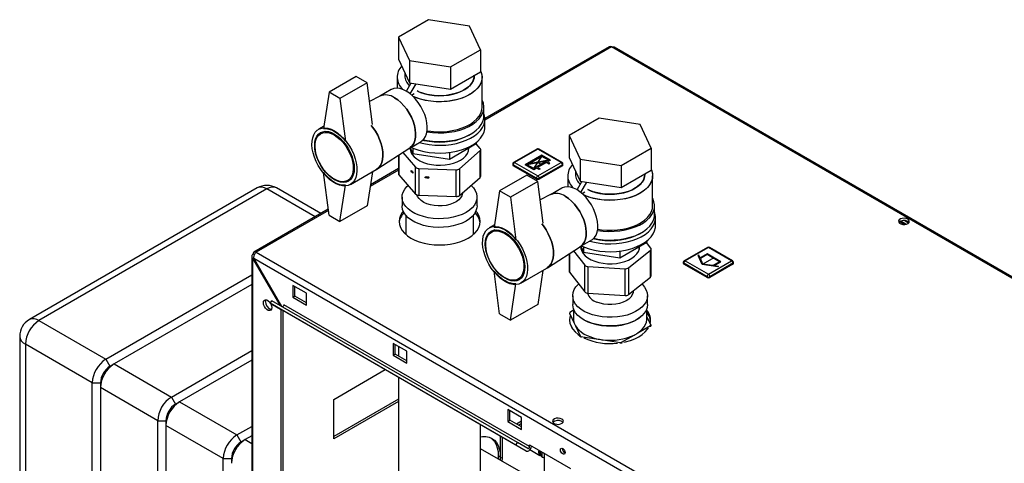
# Paper-space layout 'Blatt2' of a CAD drawing. Units: millimetres. Extents: x 0 to 4200, y 0 to 2970.
# Drawn here: x 3251 to 3761, y 1319 to 1549 of the extents above; entities that cross this region are included whole.
import ezdxf

# ---------------------------------------------------------------- set-up
doc = ezdxf.new("R2010")
doc.units = ezdxf.units.MM
doc.header["$PDSIZE"] = -1
doc.linetypes.add('SLD-Durchgehend', pattern=[0])
doc.linetypes.add('SLD-Punktstrich', pattern=[19.05, 15.24, -1.27, 1.27, -1.27])
doc.layers.add('SLD-0', color=7, linetype='SLD-Durchgehend', lineweight=30)

psp = doc.layouts.new('Blatt2')

# ---------------------------------------------------------------- linework, layer by layer
at = {"color": 7, "linetype": 'SLD-Durchgehend', "ltscale": 10}
for p, q in [((3521.62, 1478.65), (3513, 1473.67)), ((3523.99, 1475.53), (3514.02, 1473.65)), ((3521.62, 1478.08), (3515.01, 1474.26)), ((3524.98, 1476.14), (3515.01, 1474.26)), ((3523.99, 1475.53), (3517.38, 1471.71)), ((3523.99, 1474.96), (3519.39, 1472.3)), ((3526.01, 1476.12), (3521.62, 1478.65)), ((3524.98, 1476.14), (3521.62, 1478.08)), ((3523.99, 1474.96), (3525.26, 1474.22)), ((3526.01, 1476.12), (3524.49, 1475.24)), ((3525.76, 1474.51), (3524.49, 1475.24)), ((3525.26, 1474.22), (3525.76, 1474.51)), ((3517.38, 1471.14), (3513, 1473.67)), ((3517.38, 1471.71), (3514.02, 1473.65)), ((3518.9, 1472.02), (3517.38, 1471.14)), ((3520.17, 1471.28), (3518.9, 1472.02)), ((3519.39, 1472.3), (3520.67, 1471.57)), ((3520.67, 1471.57), (3520.17, 1471.28)), ((3602.89, 1426.99), (3602.49, 1426.75)), ((3604.65, 1422.08), (3602.49, 1426.75)), ((3603.57, 1425.54), (3602.89, 1426.99)), ((3607.18, 1427.63), (3603.57, 1425.54)), ((3607.18, 1427.22), (3603.72, 1425.22)), ((3605.06, 1422.32), (3603.72, 1425.22)), ((3614.25, 1423.54), (3607.18, 1427.63)), ((3613.55, 1423.54), (3607.18, 1427.22)), ((3610.08, 1421.54), (3613.55, 1423.54)), ((3610.64, 1421.46), (3614.25, 1423.54)), ((3612.74, 1420.83), (3604.65, 1422.08)), ((3610.08, 1421.54), (3605.06, 1422.32)), ((3613.15, 1421.07), (3610.64, 1421.46)), ((3613.15, 1421.07), (3612.74, 1420.83))]:
    psp.add_line(p, q, dxfattribs=at)
at = {"color": 7, "linetype": 'SLD-Punktstrich', "ltscale": 10}
for p, q in [((3526.01, 1476.12), (3513, 1473.67)), ((3517.38, 1471.71), (3521.62, 1478.08)), ((3519.5, 1474.9), (3521.69, 1473.63)), ((3610.72, 1425.58), (3605.06, 1422.32))]:
    psp.add_line(p, q, dxfattribs=at)
at = {"color": 7, "linetype": 'SLD-Durchgehend', "ltscale": 10}
psp.add_point((3519.5, 1474.9), dxfattribs=at)
at = {"layer": 'SLD-0', "ltscale": 10}
for p, q in [((3462.91, 1548.82), (3447.4, 1539.87)), ((3484.1, 1545.55), (3462.91, 1548.82)), ((3489.78, 1533.31), (3484.1, 1545.55)), ((3447.4, 1539.87), (3453.08, 1527.63)), ((3447.4, 1539.87), (3447.4, 1528.44)), ((3474.27, 1524.36), (3489.78, 1533.31)), ((3489.78, 1533.31), (3489.78, 1521.88)), ((3556.53, 1534.81), (3492.09, 1497.61)), ((3557.68, 1534.7), (3492.09, 1496.83)), ((3943.34, 1312.06), (3557.68, 1534.7)), ((3944.24, 1312.32), (3559.08, 1534.67)), ((3447.4, 1528.44), (3453.08, 1516.2)), ((3453.08, 1527.63), (3474.27, 1524.36)), ((3453.08, 1527.63), (3453.08, 1516.2)), ((3450.59, 1521.56), (3450.59, 1519.85)), ((3474.27, 1524.36), (3474.27, 1512.92)), ((3474.27, 1512.92), (3489.78, 1521.88)), ((3425.46, 1519.45), (3411.31, 1511.28)), ((3431.11, 1516.18), (3416.97, 1508.02)), ((3431.11, 1516.18), (3425.46, 1519.45)), ((3433.89, 1494.51), (3431.11, 1516.18)), ((3446.59, 1519.03), (3446.59, 1513.38)), ((3451.42, 1511.8), (3453.88, 1516.08)), ((3453.08, 1516.2), (3474.27, 1512.92)), ((3453.43, 1510.39), (3456.48, 1515.68)), ((3486.59, 1519.85), (3486.59, 1520.04)), ((3490.59, 1503.52), (3490.59, 1519.03)), ((3411.31, 1511.28), (3408.48, 1492.5)), ((3416.97, 1508.02), (3411.31, 1511.28)), ((3443.52, 1512.66), (3437.61, 1509.25)), ((3454.08, 1509.84), (3455.51, 1510.67)), ((3455.51, 1510.67), (3455.51, 1510.65)), ((3416.97, 1508.02), (3419.8, 1485.97)), ((3437.73, 1509.31), (3432.35, 1506.55)), ((3491.59, 1499.03), (3491.59, 1503.52)), ((3492.09, 1493.31), (3492.09, 1497.4)), ((3551.3, 1497.8), (3535.79, 1488.84)), ((3572.49, 1494.52), (3551.3, 1497.8)), ((3408.66, 1493.69), (3405.89, 1492.09)), ((3409.03, 1491.02), (3407, 1489.85)), ((3578.17, 1482.29), (3572.49, 1494.52)), ((3453.11, 1482.4), (3459.01, 1485.81)), ((3473.67, 1476.65), (3487.55, 1484.66)), ((3489.68, 1482.18), (3487.53, 1484.65)), ((3487.55, 1485.3), (3487.55, 1484.66)), ((3535.79, 1488.84), (3541.46, 1476.61)), ((3535.79, 1488.84), (3535.79, 1477.41)), ((3436.06, 1471.41), (3453.22, 1482.47)), ((3449.51, 1480.08), (3456.21, 1472.43)), ((3453.34, 1482.53), (3454.71, 1479.58)), ((3453.59, 1482), (3453.59, 1480.7)), ((3454.71, 1482.37), (3454.71, 1479.58)), ((3454.71, 1479.58), (3473.67, 1476.65)), ((3473.67, 1480.07), (3473.67, 1476.65)), ((3478.98, 1471.69), (3489.57, 1481.03)), ((3483.59, 1480.7), (3483.59, 1482.38)), ((3489.57, 1467.15), (3489.57, 1481.03)), ((3489.9, 1467.78), (3489.9, 1481.66)), ((3519, 1481.88), (3506.98, 1474.94)), ((3519.5, 1481.83), (3507.48, 1474.9)), ((3531.52, 1474.9), (3519.5, 1481.83)), ((3532.02, 1474.94), (3520, 1481.88)), ((3562.66, 1473.33), (3578.17, 1482.29)), ((3578.17, 1482.29), (3578.17, 1470.85)), ((3447.28, 1478.64), (3447.28, 1469.04)), ((3447.49, 1478.78), (3447.49, 1468.52)), ((3507.48, 1474.9), (3519.5, 1467.96)), ((3519.5, 1467.96), (3531.52, 1474.9)), ((3535.79, 1477.41), (3541.46, 1465.18)), ((3541.46, 1476.61), (3562.66, 1473.33)), ((3541.46, 1476.61), (3541.46, 1465.18)), ((3411.31, 1447.59), (3408.48, 1469.64)), ((3422.39, 1463.51), (3435.83, 1471.27)), ((3433.76, 1470.08), (3431.11, 1452.49)), ((3447.28, 1470.96), (3432.62, 1462.5)), ((3447.28, 1471.74), (3432.75, 1463.35)), ((3456.21, 1458.55), (3456.21, 1472.43)), ((3457.88, 1471.8), (3477.19, 1471.17)), ((3457.88, 1471.8), (3457.88, 1457.92)), ((3477.19, 1457.29), (3477.19, 1471.17)), ((3478.98, 1471.69), (3478.98, 1457.81)), ((3506.48, 1474.08), (3506.48, 1473.67)), ((3518.79, 1466.73), (3506.77, 1473.67)), ((3506.77, 1473.67), (3506.77, 1473.26)), ((3518.79, 1466.32), (3506.77, 1473.26)), ((3532.23, 1473.67), (3520.21, 1466.73)), ((3532.23, 1473.26), (3520.21, 1466.32)), ((3532.23, 1473.67), (3532.23, 1473.26)), ((3532.52, 1473.67), (3532.52, 1474.08)), ((3538.98, 1470.53), (3538.98, 1468.82)), ((3562.66, 1473.33), (3562.66, 1461.9)), ((3562.66, 1461.9), (3578.17, 1470.85)), ((3421, 1465.6), (3423.03, 1466.77)), ((3447.49, 1468.52), (3456.21, 1458.55)), ((3478.98, 1457.81), (3489.57, 1467.15)), ((3513.84, 1468.42), (3499.7, 1460.26)), ((3519.5, 1465.15), (3505.36, 1456.99)), ((3519.5, 1465.15), (3513.84, 1468.42)), ((3518.79, 1466.73), (3518.79, 1466.32)), ((3522.28, 1443.48), (3519.5, 1465.15)), ((3520.21, 1466.73), (3520.21, 1466.32)), ((3534.98, 1468.01), (3534.98, 1462.36)), ((3539.8, 1460.78), (3542.27, 1465.05)), ((3541.46, 1465.18), (3562.66, 1461.9)), ((3541.82, 1459.37), (3544.87, 1464.65)), ((3574.98, 1468.82), (3574.98, 1469.01)), ((3578.98, 1452.49), (3578.98, 1468.01)), ((3374.14, 1461.73), (3256.05, 1393.56)), ((3379.14, 1461.24), (3261.05, 1393.07)), ((3404.12, 1446.82), (3379.14, 1461.24)), ((3407.04, 1448.51), (3384.14, 1461.73)), ((3416.97, 1444.33), (3419.8, 1463.11)), ((3499.7, 1460.26), (3496.87, 1441.48)), ((3505.36, 1456.99), (3499.7, 1460.26)), ((3531.9, 1461.63), (3526, 1458.23)), ((3542.47, 1458.82), (3543.9, 1459.64)), ((3543.9, 1459.64), (3543.9, 1459.63)), ((3449.19, 1456.98), (3449.19, 1452.49)), ((3457.88, 1457.92), (3477.19, 1457.29)), ((3487.99, 1452.49), (3487.99, 1456.98)), ((3505.36, 1456.99), (3508.19, 1434.94)), ((3526.12, 1458.28), (3520.74, 1455.52)), ((3410.91, 1450.74), (3372.4, 1428.51)), ((3411, 1450.02), (3373.55, 1428.4)), ((3431.11, 1452.49), (3416.97, 1444.33)), ((3579.98, 1448), (3579.98, 1452.49)), ((3411.31, 1447.59), (3416.97, 1444.33)), ((3451.04, 1447.71), (3451.04, 1437.66)), ((3486.14, 1437.66), (3486.14, 1447.71)), ((3580.48, 1442.29), (3580.48, 1446.37)), ((3709.49, 1442.82), (3707.03, 1444.23)), ((3707.06, 1443.37), (3707.06, 1444.25)), ((3707.8, 1444.6), (3710.56, 1443.01)), ((3709.59, 1444.8), (3711.62, 1443.63)), ((3497.05, 1442.67), (3494.28, 1441.07)), ((3497.42, 1439.99), (3495.39, 1438.82)), ((3541.5, 1431.38), (3547.4, 1434.79)), ((3562.06, 1425.63), (3575.94, 1433.64)), ((3578.04, 1430.6), (3575.76, 1433.54)), ((3575.94, 1434.27), (3575.94, 1433.64)), ((3373.55, 1428.4), (3759.21, 1205.77)), ((3524.44, 1420.38), (3541.61, 1431.45)), ((3538.06, 1429.16), (3543.83, 1421.74)), ((3541.73, 1431.51), (3543.1, 1428.56)), ((3541.98, 1430.97), (3541.98, 1429.68)), ((3543.1, 1431.34), (3543.1, 1428.56)), ((3543.1, 1428.56), (3562.06, 1425.63)), ((3562.06, 1429.04), (3562.06, 1425.63)), ((3566.51, 1420.4), (3577.84, 1429.45)), ((3571.98, 1429.68), (3571.98, 1431.35)), ((3577.84, 1415.57), (3577.84, 1429.45)), ((3578.22, 1416.25), (3578.22, 1430.13)), ((3607.39, 1430.94), (3595.37, 1424)), ((3607.89, 1430.89), (3595.87, 1423.95)), ((3619.91, 1423.95), (3607.89, 1430.89)), ((3620.41, 1424), (3608.39, 1430.94)), ((3371.25, 1426.23), (3371.25, 1236.51)), ((3372.67, 1427.03), (3371.93, 1427.46)), ((3371.93, 1425.01), (3372.43, 1425.29)), ((3371.93, 1235.57), (3371.93, 1425.01)), ((3371.93, 1425.01), (3385.8, 1400.97)), ((3372.43, 1425.29), (3757.08, 1203.24)), ((3386.8, 1400.4), (3372.43, 1425.29)), ((3535.74, 1427.66), (3535.74, 1418.52)), ((3535.91, 1427.78), (3535.91, 1418.05)), ((3595.87, 1423.95), (3607.89, 1417.01)), ((3607.89, 1417.01), (3619.91, 1423.95)), ((3499.7, 1396.57), (3496.87, 1418.61)), ((3510.78, 1412.49), (3524.21, 1420.24)), ((3522.15, 1419.05), (3519.5, 1401.46)), ((3543.83, 1407.86), (3543.83, 1421.74)), ((3545.45, 1421.07), (3564.69, 1419.93)), ((3545.45, 1421.07), (3545.45, 1407.18)), ((3564.69, 1406.05), (3564.69, 1419.93)), ((3566.51, 1420.4), (3566.51, 1406.52)), ((3594.87, 1423.13), (3594.87, 1422.73)), ((3607.18, 1415.79), (3595.16, 1422.73)), ((3595.16, 1422.73), (3595.16, 1422.32)), ((3607.18, 1415.38), (3595.16, 1422.32)), ((3620.62, 1422.73), (3608.6, 1415.79)), ((3620.62, 1422.32), (3608.6, 1415.38)), ((3620.62, 1422.73), (3620.62, 1422.32)), ((3620.91, 1422.73), (3620.91, 1423.13)), ((3295.7, 1373.07), (3371.25, 1416.68)), ((3509.39, 1414.57), (3511.42, 1415.74)), ((3535.91, 1418.05), (3543.83, 1407.86)), ((3566.51, 1406.52), (3577.84, 1415.57)), ((3607.18, 1415.79), (3607.18, 1415.38)), ((3608.6, 1415.79), (3608.6, 1415.38)), ((3371.25, 1411.78), (3299.94, 1370.62)), ((3399.65, 1407.17), (3392.57, 1411.26)), ((3392.57, 1411.26), (3392.57, 1405.13)), ((3393.64, 1405.74), (3393.64, 1410.64)), ((3505.36, 1393.3), (3508.19, 1412.08)), ((3568.88, 1408.25), (3568.88, 1408.41)), ((3380.91, 1402.06), (3381.66, 1403.36)), ((3508.94, 1329.89), (3381.66, 1403.36)), ((3392.57, 1405.13), (3393.64, 1405.74)), ((3392.57, 1405.13), (3399.65, 1401.05)), ((3399.65, 1402.27), (3393.64, 1405.74)), ((3399.65, 1401.05), (3399.65, 1407.17)), ((3537.58, 1405.95), (3537.58, 1401.46)), ((3545.45, 1407.18), (3564.69, 1406.05)), ((3576.38, 1401.46), (3576.38, 1405.95)), ((3508.19, 1328.59), (3380.91, 1402.06)), ((3380.91, 1402.06), (3386.26, 1398.97)), ((3513.54, 1325.5), (3386.26, 1398.97)), ((3386.56, 1227.12), (3386.56, 1398.8)), ((3387.63, 1227.74), (3387.63, 1398.19)), ((3515.26, 1327.82), (3387.98, 1401.29)), ((3519.5, 1401.46), (3505.36, 1393.3)), ((3537.98, 1398.37), (3536.1, 1397.29)), ((3537.98, 1398.46), (3537.84, 1398.29)), ((3537.98, 1399.2), (3537.98, 1393.87)), ((3575.98, 1393.87), (3575.98, 1399.2)), ((3261.05, 1393.07), (3295.7, 1373.07)), ((3499.7, 1396.57), (3505.36, 1393.3)), ((3535.94, 1396.93), (3535.94, 1396.36)), ((3535.94, 1396.93), (3538.32, 1391.8)), ((3578.02, 1390.8), (3575.98, 1395.2)), ((3536.24, 1391.37), (3537.35, 1388.98)), ((3539.03, 1390.27), (3541.41, 1385.14)), ((3571.35, 1386.69), (3577.85, 1390.45)), ((3577.85, 1389.88), (3577.85, 1390.45)), ((3578.02, 1390.8), (3578.02, 1390.23)), ((3251.05, 1384.9), (3251.05, 912.13)), ((3541.41, 1384.57), (3541.41, 1385.14)), ((3541.86, 1384.88), (3541.86, 1384.31)), ((3541.86, 1384.88), (3550.74, 1383.51)), ((3553.4, 1383.09), (3562.29, 1381.72)), ((3562.9, 1381.82), (3569.4, 1385.57)), ((3288.63, 1360.82), (3253.98, 1380.82)), ((3253.98, 1380.82), (3253.98, 908.04)), ((3329.64, 1353.47), (3371.25, 1377.5)), ((3451.62, 1377.17), (3444.55, 1381.25)), ((3444.55, 1381.25), (3444.55, 1375.13)), ((3445.61, 1375.74), (3445.61, 1380.64)), ((3447.39, 1379.61), (3447.39, 1374.71)), ((3562.29, 1381.15), (3562.29, 1381.72)), ((3562.9, 1381.82), (3562.9, 1381.24)), ((3295.7, 1373.07), (3297.82, 1369.39)), ((3371.25, 1372.6), (3333.88, 1351.02)), ((3444.55, 1375.13), (3445.61, 1375.74)), ((3444.55, 1375.13), (3451.62, 1371.05)), ((3451.62, 1372.27), (3445.61, 1375.74)), ((3451.62, 1371.05), (3451.62, 1377.17)), ((3297.82, 1369.39), (3299.94, 1370.62)), ((3299.94, 1370.62), (3329.64, 1353.47)), ((3413.79, 1352.25), (3440.49, 1367.67)), ((3447.39, 1363.69), (3447.39, 1292.99)), ((3288.63, 1360.82), (3292.87, 1360.82)), ((3288.63, 888.04), (3288.63, 1360.82)), ((3292.87, 1360.82), (3292.87, 1358.37)), ((3322.57, 1341.23), (3292.87, 1358.37)), ((3292.87, 1358.37), (3292.87, 885.59)), ((3329.64, 1353.47), (3331.76, 1349.8)), ((3447.39, 1352.46), (3413.79, 1333.07)), ((3413.79, 1331.84), (3413.79, 1352.25)), ((3331.76, 1349.8), (3333.88, 1351.02)), ((3333.88, 1351.02), (3363.58, 1333.88)), ((3447.39, 1351.24), (3413.79, 1331.84)), ((3511.02, 1342.88), (3503.94, 1346.96)), ((3503.94, 1346.96), (3503.94, 1340.84)), ((3505, 1341.45), (3505, 1346.35)), ((3511.02, 1336.76), (3511.02, 1342.88)), ((3322.57, 1341.23), (3326.81, 1341.23)), ((3322.57, 868.45), (3322.57, 1341.23)), ((3326.81, 1341.23), (3326.81, 1338.78)), ((3356.51, 1321.63), (3326.81, 1338.78)), ((3326.81, 1338.78), (3326.81, 866)), ((3363.58, 1333.88), (3371.25, 1338.31)), ((3489.79, 1292.99), (3489.79, 1339.21)), ((3503.94, 1340.84), (3505, 1341.45)), ((3503.94, 1340.84), (3511.02, 1336.76)), ((3511.02, 1337.98), (3505, 1341.45)), ((3511.02, 1341.02), (3508.39, 1339.5)), ((3511.02, 1339.79), (3509.45, 1338.89)), ((3363.58, 1333.88), (3365.7, 1330.21)), ((3371.25, 1333.41), (3367.83, 1331.43)), ((3500.05, 1333.28), (3500.05, 1322.44)), ((3501.12, 1321.83), (3501.12, 1332.67)), ((3365.7, 1330.21), (3367.83, 1331.43)), ((3367.83, 1331.43), (3371.25, 1329.45)), ((3522.58, 1307.82), (3489.79, 1326.75)), ((3508.19, 1328.59), (3508.94, 1329.89)), ((3513.54, 1325.5), (3508.19, 1328.59)), ((3514.29, 1326.8), (3508.94, 1329.89)), ((3515.26, 1327.82), (3515.26, 1328.8)), ((3515.26, 1328.8), (3536.47, 1316.55)), ((3356.51, 1321.63), (3360.75, 1321.63)), ((3356.51, 848.86), (3356.51, 1321.63)), ((3360.75, 1321.63), (3360.75, 1319.18)), ((3500.05, 1322.44), (3498.99, 1323.05)), ((3498.99, 1323.05), (3498.99, 1321.44)), ((3500.05, 1322.44), (3499.99, 1320.86)), ((3500.05, 1322.44), (3501.12, 1321.83)), ((3501.06, 1320.25), (3501.12, 1321.83)), ((3515.44, 1326.26), (3520.58, 1323.29)), ((3521.12, 1325.41), (3521.08, 1325.32)), ((3521.88, 1324.97), (3521.78, 1324.77)), ((3521.78, 1324.77), (3522.86, 1324.35)), ((3522.04, 1322.29), (3522.86, 1321.98)), ((3522.86, 1324.41), (3522.86, 704.24))]:
    psp.add_line(p, q, dxfattribs=at)
at = {"layer": 'SLD-0', "ltscale": 10, "flags": 128}
for points in [[(3489.78, 1522.44), (3490.36, 1520.86), (3490.59, 1519.24), (3490.45, 1517.61), (3489.96, 1516.01), (3489.11, 1514.46), (3487.93, 1512.98), (3486.43, 1511.6), (3484.64, 1510.35), (3482.58, 1509.23), (3480.29, 1508.28), (3477.82, 1507.5), (3475.19, 1506.92), (3472.45, 1506.53), (3469.65, 1506.35), (3466.83, 1506.37), (3464.04, 1506.61), (3461.32, 1507.05), (3458.73, 1507.68), (3456.29, 1508.5), (3454.87, 1509.11)], [(3489.78, 1522.44), (3490.11, 1521.66), (3490.52, 1520.05), (3490.56, 1518.42), (3490.25, 1516.81), (3489.58, 1515.23), (3488.56, 1513.71), (3487.22, 1512.28), (3485.57, 1510.96), (3483.64, 1509.77), (3481.46, 1508.74), (3479.08, 1507.87), (3476.52, 1507.19), (3473.83, 1506.7), (3471.05, 1506.41), (3468.24, 1506.34), (3465.43, 1506.47), (3462.67, 1506.8), (3460.01, 1507.34), (3457.49, 1508.07), (3455.15, 1508.98), (3454.87, 1509.11)], [(3456.97, 1511.92), (3458.79, 1511.14), (3460.98, 1510.43), (3463.33, 1509.91), (3465.77, 1509.59), (3468.27, 1509.46), (3470.78, 1509.54), (3473.25, 1509.81), (3475.62, 1510.29), (3477.86, 1510.94), (3479.92, 1511.77), (3481.75, 1512.76), (3483.33, 1513.89), (3484.63, 1515.13), (3485.61, 1516.47), (3486.26, 1517.87), (3486.56, 1519.31), (3486.59, 1519.85)], [(3486.59, 1519.85), (3486.45, 1518.58), (3485.98, 1517.16), (3485.16, 1515.79), (3484.02, 1514.5), (3482.58, 1513.31), (3480.86, 1512.25), (3478.91, 1511.34), (3476.76, 1510.59), (3474.45, 1510.03), (3472.02, 1509.65), (3469.53, 1509.47), (3467.02, 1509.5), (3464.54, 1509.73), (3462.14, 1510.15), (3459.86, 1510.76), (3457.76, 1511.55), (3456.97, 1511.92)], [(3451.26, 1511.89), (3449.59, 1512.71), (3447.96, 1513.21), (3446.4, 1513.38), (3444.96, 1513.23), (3443.66, 1512.74), (3443.52, 1512.66)], [(3459.01, 1485.81), (3459.45, 1486.09), (3460.46, 1487.04), (3461.27, 1488.28), (3461.83, 1489.78), (3462.15, 1491.5), (3462.22, 1493.4), (3462.02, 1495.43), (3461.58, 1497.56), (3460.89, 1499.72), (3459.98, 1501.88), (3458.86, 1503.97), (3457.57, 1505.95), (3456.13, 1507.77), (3454.57, 1509.39), (3452.94, 1510.78), (3451.26, 1511.89)], [(3453.22, 1482.47), (3453.44, 1482.62), (3454.45, 1483.57), (3455.26, 1484.81), (3455.82, 1486.31), (3456.14, 1488.03), (3456.21, 1489.93), (3456.01, 1491.96), (3455.57, 1494.09), (3454.88, 1496.25), (3453.97, 1498.41), (3452.85, 1500.5), (3451.56, 1502.48), (3450.12, 1504.3), (3448.56, 1505.92), (3446.93, 1507.31), (3445.25, 1508.42)], [(3445.25, 1508.42), (3446.93, 1507.31), (3448.56, 1505.92), (3450.12, 1504.3), (3451.56, 1502.48), (3452.85, 1500.5), (3453.97, 1498.41), (3454.88, 1496.25), (3455.57, 1494.09), (3456.01, 1491.96), (3456.21, 1489.93), (3456.14, 1488.03), (3455.82, 1486.31), (3455.26, 1484.81), (3454.45, 1483.57), (3453.44, 1482.62), (3453.22, 1482.47)], [(3462.06, 1490.79), (3462.17, 1490.77), (3464.99, 1490.41), (3467.87, 1490.25), (3470.75, 1490.3), (3473.61, 1490.56), (3476.38, 1491.03), (3479.03, 1491.69), (3481.52, 1492.54), (3483.8, 1493.56), (3485.84, 1494.74), (3487.61, 1496.06), (3489.08, 1497.49), (3490.23, 1499.02), (3491.03, 1500.62), (3491.49, 1502.27), (3491.58, 1503.94), (3491.31, 1505.6), (3490.68, 1507.22), (3490.59, 1507.39)], [(3458.07, 1485.26), (3460.44, 1484.67), (3463.21, 1484.19), (3466.06, 1483.91), (3468.95, 1483.83), (3471.84, 1483.96), (3474.67, 1484.29), (3477.41, 1484.82), (3480.02, 1485.54), (3482.46, 1486.44), (3484.69, 1487.51), (3486.67, 1488.73), (3488.38, 1490.08), (3489.78, 1491.54), (3490.87, 1493.08), (3491.62, 1494.7), (3492.02, 1496.35), (3492.06, 1498.02), (3491.75, 1499.68), (3491.59, 1500.18)], [(3462.14, 1491.38), (3464.04, 1491.09), (3466.83, 1490.86), (3469.65, 1490.83), (3472.45, 1491.02), (3475.19, 1491.4), (3477.82, 1491.99), (3480.29, 1492.77), (3482.58, 1493.72), (3484.64, 1494.83), (3486.43, 1496.09), (3487.93, 1497.47), (3489.11, 1498.94), (3489.96, 1500.5), (3490.45, 1502.1), (3490.59, 1503.52)], [(3460.14, 1486.68), (3462.17, 1486.28), (3464.99, 1485.91), (3467.87, 1485.76), (3470.75, 1485.81), (3473.61, 1486.07), (3476.38, 1486.54), (3479.03, 1487.2), (3481.52, 1488.05), (3483.8, 1489.07), (3485.84, 1490.25), (3487.61, 1491.57), (3489.08, 1493), (3490.23, 1494.53), (3491.03, 1496.13), (3491.49, 1497.78), (3491.59, 1499.03)], [(3414.14, 1491.28), (3415.84, 1490.15), (3417.5, 1488.76), (3419.09, 1487.14), (3420.58, 1485.32), (3421.93, 1483.34), (3423.11, 1481.24), (3424.1, 1479.07), (3424.88, 1476.87), (3425.43, 1474.7), (3425.74, 1472.58), (3425.8, 1470.58), (3425.61, 1468.73), (3425.18, 1467.08), (3424.52, 1465.65), (3423.63, 1464.49), (3422.54, 1463.6), (3421.27, 1463.02), (3419.85, 1462.76), (3418.31, 1462.81), (3416.68, 1463.19), (3414.99, 1463.88), (3413.29, 1464.86), (3411.6, 1466.12), (3409.97, 1467.63), (3408.43, 1469.35), (3407.01, 1471.26), (3405.74, 1473.3), (3404.65, 1475.44), (3403.77, 1477.63), (3403.1, 1479.83), (3402.67, 1481.98), (3402.48, 1484.04), (3402.54, 1485.97), (3402.85, 1487.73), (3403.4, 1489.27), (3404.18, 1490.57), (3405.17, 1491.6), (3406.36, 1492.33), (3407.7, 1492.76), (3409.19, 1492.86), (3410.78, 1492.65), (3412.44, 1492.11), (3414.14, 1491.28)], [(3414.14, 1489.64), (3415.75, 1488.57), (3417.31, 1487.24), (3418.8, 1485.67), (3420.17, 1483.9), (3421.39, 1481.99), (3422.44, 1479.97), (3423.28, 1477.91), (3423.89, 1475.83), (3424.27, 1473.81), (3424.39, 1471.88), (3424.27, 1470.11), (3423.89, 1468.52), (3423.28, 1467.15), (3422.44, 1466.06), (3421.39, 1465.25), (3420.17, 1464.75), (3418.8, 1464.57), (3417.31, 1464.71), (3415.75, 1465.18), (3414.14, 1465.96), (3412.54, 1467.04), (3410.97, 1468.37), (3409.49, 1469.94), (3408.11, 1471.7), (3406.89, 1473.62), (3405.85, 1475.63), (3405.01, 1477.7), (3404.39, 1479.77), (3404.01, 1481.8), (3403.89, 1483.72), (3404.01, 1485.5), (3404.39, 1487.09), (3405.01, 1488.45), (3405.85, 1489.55), (3406.89, 1490.36), (3408.11, 1490.86), (3409.49, 1491.04), (3410.97, 1490.89), (3412.54, 1490.42), (3414.14, 1489.64)], [(3414, 1489.15), (3415.59, 1488.09), (3417.13, 1486.76), (3418.6, 1485.19), (3419.95, 1483.43), (3421.14, 1481.52), (3422.15, 1479.51), (3422.94, 1477.46), (3423.51, 1475.41), (3423.83, 1473.43), (3423.89, 1471.55), (3423.7, 1469.84), (3423.26, 1468.32), (3422.57, 1467.06), (3421.67, 1466.07), (3420.56, 1465.38), (3419.29, 1465.01), (3417.88, 1464.97), (3416.37, 1465.26), (3414.8, 1465.87), (3413.2, 1466.79), (3411.63, 1467.99), (3410.12, 1469.45), (3408.71, 1471.11), (3407.44, 1472.96), (3406.33, 1474.92), (3405.43, 1476.96), (3404.74, 1479.01), (3404.3, 1481.03), (3404.11, 1482.97), (3404.17, 1484.77), (3404.49, 1486.39), (3405.06, 1487.79), (3405.85, 1488.92), (3406.86, 1489.76), (3408.05, 1490.29), (3409.4, 1490.5), (3410.87, 1490.38), (3412.41, 1489.92), (3414, 1489.15)], [(3408.48, 1492.5), (3409.81, 1492.49), (3411.21, 1492.23), (3412.66, 1491.73), (3414.14, 1490.99), (3415.62, 1490.02), (3417.07, 1488.85), (3418.47, 1487.49), (3419.8, 1485.97)], [(3433.18, 1494.14), (3434.01, 1493.08), (3435.36, 1491.1), (3436.54, 1489), (3437.54, 1486.83), (3438.31, 1484.63), (3438.86, 1482.45), (3439.17, 1480.34), (3439.24, 1478.34), (3439.05, 1476.49), (3438.62, 1474.83), (3437.95, 1473.41), (3437.07, 1472.24), (3435.98, 1471.36), (3435.83, 1471.27)], [(3435.83, 1471.27), (3435.98, 1471.36), (3437.07, 1472.24), (3437.95, 1473.41), (3438.62, 1474.83), (3439.05, 1476.49), (3439.24, 1478.34), (3439.17, 1480.34), (3438.86, 1482.45), (3438.31, 1484.63), (3437.54, 1486.83), (3436.54, 1489), (3435.36, 1491.1), (3434.01, 1493.08), (3433.18, 1494.14)], [(3453.77, 1482.78), (3455.31, 1482.12), (3457.79, 1481.26), (3460.44, 1480.59), (3463.21, 1480.11), (3466.06, 1479.83), (3468.95, 1479.75), (3471.84, 1479.88), (3474.67, 1480.21), (3477.41, 1480.74), (3480.02, 1481.46), (3482.46, 1482.36), (3484.69, 1483.43), (3486.67, 1484.65), (3488.38, 1485.99), (3489.78, 1487.45), (3490.87, 1489), (3491.62, 1490.62), (3492.02, 1492.27), (3492.09, 1493.31)], [(3484.12, 1489.23), (3483.44, 1488.82), (3481.37, 1487.78), (3479.09, 1486.9), (3476.63, 1486.2), (3474.02, 1485.69), (3471.33, 1485.38), (3468.59, 1485.27), (3465.85, 1485.38), (3463.15, 1485.69), (3460.55, 1486.2), (3459.82, 1486.38)], [(3453.34, 1482.54), (3453.38, 1481.66), (3453.72, 1480.33), (3454.42, 1479.04), (3455.44, 1477.83), (3456.77, 1476.72), (3458.38, 1475.75), (3460.23, 1474.92)], [(3460.23, 1474.92), (3462.28, 1474.27), (3464.47, 1473.81), (3466.76, 1473.55), (3469.09, 1473.49), (3471.42, 1473.64), (3473.67, 1473.99), (3475.8, 1474.53), (3477.77, 1475.26), (3479.52, 1476.15), (3481.02, 1477.19), (3482.22, 1478.34), (3483.1, 1479.59), (3483.65, 1480.9), (3483.84, 1482.24), (3483.83, 1482.52)], [(3419.8, 1463.11), (3418.47, 1463.12), (3417.07, 1463.38), (3415.62, 1463.88), (3414.14, 1464.62), (3412.66, 1465.59), (3411.21, 1466.76), (3409.81, 1468.12), (3408.48, 1469.64)], [(3578.17, 1471.42), (3578.75, 1469.83), (3578.97, 1468.21), (3578.84, 1466.59), (3578.34, 1464.98), (3577.5, 1463.43), (3576.32, 1461.95), (3574.82, 1460.58), (3573.02, 1459.32), (3570.97, 1458.21), (3568.68, 1457.25), (3566.2, 1456.48), (3563.57, 1455.89), (3560.84, 1455.5), (3558.03, 1455.32), (3555.22, 1455.35), (3552.43, 1455.58), (3549.71, 1456.02), (3547.12, 1456.66), (3544.68, 1457.48), (3543.26, 1458.08)], [(3578.17, 1471.42), (3578.5, 1470.64), (3578.91, 1469.03), (3578.95, 1467.4), (3578.64, 1465.78), (3577.96, 1464.2), (3576.95, 1462.68), (3575.61, 1461.25), (3573.96, 1459.93), (3572.03, 1458.74), (3569.85, 1457.71), (3567.46, 1456.84), (3564.91, 1456.16), (3562.22, 1455.67), (3559.44, 1455.39), (3556.62, 1455.31), (3553.81, 1455.44), (3551.06, 1455.78), (3548.4, 1456.31), (3545.88, 1457.04), (3543.54, 1457.95), (3543.26, 1458.08)], [(3545.35, 1460.89), (3547.17, 1460.11), (3549.37, 1459.41), (3551.71, 1458.89), (3554.16, 1458.56), (3556.66, 1458.44), (3559.17, 1458.51), (3561.64, 1458.79), (3564.01, 1459.26), (3566.25, 1459.92), (3568.3, 1460.75), (3570.14, 1461.74), (3571.72, 1462.86), (3573.02, 1464.11), (3574, 1465.44), (3574.65, 1466.84), (3574.95, 1468.28), (3574.98, 1468.82)], [(3574.98, 1468.82), (3574.84, 1467.56), (3574.36, 1466.14), (3573.55, 1464.76), (3572.41, 1463.47), (3570.97, 1462.29), (3569.25, 1461.23), (3567.3, 1460.31), (3565.15, 1459.57), (3562.84, 1459), (3560.41, 1458.62), (3557.92, 1458.45), (3555.41, 1458.47), (3552.93, 1458.7), (3550.53, 1459.12), (3548.25, 1459.74), (3546.14, 1460.53), (3545.35, 1460.89)], [(3484.91, 1463.03), (3486.1, 1461.79), (3487.08, 1460.37), (3487.7, 1458.89), (3487.98, 1457.37), (3487.89, 1455.84), (3487.44, 1454.33), (3486.64, 1452.88), (3485.51, 1451.49), (3484.05, 1450.22), (3482.32, 1449.06), (3480.32, 1448.06), (3478.11, 1447.22), (3475.72, 1446.56), (3473.19, 1446.1), (3470.59, 1445.84), (3467.94, 1445.78), (3465.31, 1445.94), (3462.73, 1446.3), (3460.27, 1446.86), (3457.96, 1447.61), (3455.85, 1448.53), (3453.98, 1449.61), (3452.37, 1450.83), (3451.07, 1452.16), (3450.1, 1453.58), (3449.47, 1455.07), (3449.2, 1456.59), (3449.29, 1458.11), (3449.74, 1459.62), (3450.54, 1461.08), (3451.67, 1462.46), (3452.28, 1463.04)], [(3480.49, 1459.14), (3480.47, 1458.88), (3480.17, 1457.7), (3479.52, 1456.56), (3478.54, 1455.51), (3477.26, 1454.57), (3475.71, 1453.77), (3473.95, 1453.14), (3472.02, 1452.69), (3469.99, 1452.45), (3467.92, 1452.41), (3465.87, 1452.58), (3463.9, 1452.96), (3462.07, 1453.52), (3460.44, 1454.26), (3459.06, 1455.16), (3457.96, 1456.18), (3457.2, 1457.29), (3456.86, 1458.12)], [(3539.65, 1460.87), (3537.98, 1461.68), (3536.35, 1462.18), (3534.79, 1462.36), (3533.35, 1462.2), (3532.05, 1461.72), (3531.9, 1461.63)], [(3547.4, 1434.79), (3547.84, 1435.06), (3548.85, 1436.02), (3549.65, 1437.26), (3550.22, 1438.75), (3550.54, 1440.47), (3550.61, 1442.37), (3550.41, 1444.41), (3549.97, 1446.53), (3549.28, 1448.7), (3548.37, 1450.85), (3547.25, 1452.94), (3545.96, 1454.92), (3544.52, 1456.74), (3542.96, 1458.37), (3541.33, 1459.75), (3539.65, 1460.87)], [(3541.61, 1431.45), (3541.82, 1431.6), (3542.84, 1432.55), (3543.64, 1433.79), (3544.21, 1435.28), (3544.53, 1437), (3544.59, 1438.9), (3544.4, 1440.94), (3543.96, 1443.06), (3543.27, 1445.23), (3542.36, 1447.38), (3541.24, 1449.47), (3539.95, 1451.45), (3538.51, 1453.27), (3536.95, 1454.9), (3535.32, 1456.28), (3533.64, 1457.4)], [(3533.64, 1457.4), (3535.32, 1456.28), (3536.95, 1454.9), (3538.51, 1453.27), (3539.95, 1451.45), (3541.24, 1449.47), (3542.36, 1447.38), (3543.27, 1445.23), (3543.96, 1443.06), (3544.4, 1440.94), (3544.59, 1438.9), (3544.53, 1437), (3544.21, 1435.28), (3543.64, 1433.79), (3542.84, 1432.55), (3541.82, 1431.6), (3541.61, 1431.45)], [(3550.44, 1439.76), (3550.56, 1439.74), (3553.38, 1439.38), (3556.25, 1439.22), (3559.14, 1439.28), (3561.99, 1439.54), (3564.77, 1440), (3567.42, 1440.66), (3569.9, 1441.51), (3572.19, 1442.53), (3574.23, 1443.71), (3576, 1445.03), (3577.47, 1446.47), (3578.62, 1448), (3579.42, 1449.6), (3579.88, 1451.24), (3579.97, 1452.91), (3579.69, 1454.57), (3579.06, 1456.2), (3578.98, 1456.37)], [(3449.79, 1449.72), (3449.19, 1448.96), (3448.3, 1447.46), (3447.77, 1445.9), (3447.59, 1444.32), (3447.77, 1442.74), (3448.3, 1441.18), (3449.19, 1439.68), (3450.4, 1438.26), (3451.93, 1436.94), (3453.74, 1435.75), (3455.8, 1434.7), (3458.09, 1433.82), (3460.55, 1433.12), (3463.15, 1432.61), (3465.85, 1432.3), (3468.59, 1432.2), (3471.33, 1432.3), (3474.02, 1432.61), (3476.63, 1433.12), (3479.09, 1433.82), (3481.37, 1434.7), (3483.44, 1435.75), (3485.25, 1436.94), (3486.78, 1438.26), (3487.99, 1439.68), (3488.87, 1441.18), (3489.41, 1442.74), (3489.59, 1444.32), (3489.41, 1445.9), (3488.87, 1447.46), (3487.99, 1448.96), (3487.39, 1449.72)], [(3487.99, 1452.49), (3487.89, 1451.35), (3487.44, 1449.84), (3486.64, 1448.38), (3485.51, 1447), (3484.05, 1445.72), (3482.32, 1444.57), (3480.32, 1443.57), (3478.11, 1442.73), (3475.72, 1442.07), (3473.19, 1441.61), (3470.59, 1441.35), (3467.94, 1441.29), (3465.31, 1441.45), (3462.73, 1441.81), (3460.27, 1442.37), (3457.96, 1443.12), (3455.85, 1444.04), (3453.98, 1445.12), (3452.37, 1446.34), (3451.07, 1447.67), (3450.1, 1449.09), (3449.47, 1450.58), (3449.2, 1452.1), (3449.19, 1452.49)], [(3546.46, 1434.24), (3548.83, 1433.65), (3551.6, 1433.16), (3554.45, 1432.88), (3557.34, 1432.81), (3560.22, 1432.93), (3563.06, 1433.27), (3565.8, 1433.8), (3568.41, 1434.52), (3570.85, 1435.42), (3573.07, 1436.49), (3575.06, 1437.7), (3576.76, 1439.05), (3578.17, 1440.51), (3579.26, 1442.06), (3580.01, 1443.67), (3580.41, 1445.33), (3580.45, 1447), (3580.14, 1448.66), (3579.98, 1449.15)], [(3550.53, 1440.35), (3552.43, 1440.07), (3555.22, 1439.83), (3558.03, 1439.81), (3560.84, 1439.99), (3563.57, 1440.38), (3566.2, 1440.96), (3568.68, 1441.74), (3570.97, 1442.69), (3573.02, 1443.81), (3574.82, 1445.06), (3576.32, 1446.44), (3577.5, 1447.92), (3578.34, 1449.47), (3578.84, 1451.07), (3578.98, 1452.49)], [(3548.52, 1435.65), (3550.56, 1435.25), (3553.38, 1434.89), (3556.25, 1434.73), (3559.14, 1434.78), (3561.99, 1435.05), (3564.77, 1435.51), (3567.42, 1436.17), (3569.9, 1437.02), (3572.19, 1438.04), (3574.23, 1439.22), (3576, 1440.54), (3577.47, 1441.98), (3578.62, 1443.51), (3579.42, 1445.11), (3579.88, 1446.75), (3579.98, 1448)], [(3711.16, 1445.57), (3710.31, 1445.9), (3709.31, 1446.04), (3708.29, 1445.96), (3707.39, 1445.67), (3706.74, 1445.21), (3706.41, 1444.65), (3706.46, 1444.05), (3706.87, 1443.51), (3707.6, 1443.09), (3708.54, 1442.85), (3709.57, 1442.82), (3710.54, 1443.01), (3711.34, 1443.39), (3711.84, 1443.91), (3711.98, 1444.5), (3711.74, 1445.08), (3711.16, 1445.57)], [(3711.16, 1444.34), (3711.74, 1443.85), (3711.77, 1443.81)], [(3502.53, 1440.25), (3504.23, 1439.13), (3505.89, 1437.74), (3507.48, 1436.12), (3508.97, 1434.3), (3510.32, 1432.32), (3511.5, 1430.22), (3512.49, 1428.05), (3513.27, 1425.85), (3513.82, 1423.67), (3514.13, 1421.56), (3514.19, 1419.56), (3514, 1417.71), (3513.57, 1416.05), (3512.91, 1414.63), (3512.02, 1413.46), (3510.93, 1412.58), (3509.66, 1412), (3508.24, 1411.73), (3506.7, 1411.79), (3505.07, 1412.16), (3503.38, 1412.85), (3501.68, 1413.83), (3499.99, 1415.09), (3498.36, 1416.6), (3496.82, 1418.33), (3495.4, 1420.23), (3494.13, 1422.28), (3493.04, 1424.42), (3492.15, 1426.61), (3491.49, 1428.8), (3491.06, 1430.95), (3490.87, 1433.02), (3490.93, 1434.95), (3491.24, 1436.7), (3491.79, 1438.25), (3492.57, 1439.55), (3493.56, 1440.57), (3494.74, 1441.31), (3496.09, 1441.73), (3497.58, 1441.84), (3499.17, 1441.62), (3500.83, 1441.09), (3502.53, 1440.25)], [(3502.53, 1438.62), (3504.13, 1437.55), (3505.7, 1436.21), (3507.18, 1434.64), (3508.56, 1432.88), (3509.78, 1430.96), (3510.82, 1428.95), (3511.67, 1426.88), (3512.28, 1424.81), (3512.66, 1422.78), (3512.78, 1420.86), (3512.66, 1419.08), (3512.28, 1417.49), (3511.67, 1416.13), (3510.82, 1415.03), (3509.78, 1414.22), (3508.56, 1413.72), (3507.18, 1413.54), (3505.7, 1413.69), (3504.13, 1414.16), (3502.53, 1414.94), (3500.93, 1416.01), (3499.36, 1417.35), (3497.88, 1418.92), (3496.5, 1420.68), (3495.28, 1422.59), (3494.23, 1424.61), (3493.39, 1426.68), (3492.78, 1428.75), (3492.4, 1430.77), (3492.28, 1432.7), (3492.4, 1434.48), (3492.78, 1436.07), (3493.39, 1437.43), (3494.23, 1438.53), (3495.28, 1439.34), (3496.5, 1439.84), (3497.88, 1440.01), (3499.36, 1439.87), (3500.93, 1439.4), (3502.53, 1438.62)], [(3502.39, 1438.13), (3503.98, 1437.06), (3505.52, 1435.73), (3506.99, 1434.16), (3508.34, 1432.4), (3509.53, 1430.49), (3510.54, 1428.49), (3511.33, 1426.43), (3511.9, 1424.39), (3512.22, 1422.4), (3512.28, 1420.53), (3512.09, 1418.81), (3511.64, 1417.3), (3510.96, 1416.03), (3510.06, 1415.04), (3508.95, 1414.35), (3507.68, 1413.98), (3506.27, 1413.94), (3504.76, 1414.23), (3503.19, 1414.84), (3501.59, 1415.76), (3500.02, 1416.96), (3498.51, 1418.42), (3497.1, 1420.09), (3495.82, 1421.93), (3494.72, 1423.89), (3493.82, 1425.93), (3493.13, 1427.99), (3492.69, 1430.01), (3492.5, 1431.95), (3492.56, 1433.75), (3492.88, 1435.37), (3493.44, 1436.76), (3494.24, 1437.89), (3495.25, 1438.74), (3496.44, 1439.27), (3497.79, 1439.47), (3499.25, 1439.35), (3500.8, 1438.9), (3502.39, 1438.13)], [(3496.87, 1441.48), (3498.2, 1441.47), (3499.6, 1441.21), (3501.05, 1440.7), (3502.53, 1439.96), (3504.01, 1439), (3505.46, 1437.82), (3506.86, 1436.47), (3508.19, 1434.94)], [(3521.57, 1443.12), (3522.4, 1442.05), (3523.75, 1440.07), (3524.93, 1437.98), (3525.92, 1435.8), (3526.7, 1433.6), (3527.25, 1431.43), (3527.56, 1429.31), (3527.62, 1427.31), (3527.44, 1425.46), (3527.01, 1423.81), (3526.34, 1422.38), (3525.45, 1421.22), (3524.36, 1420.33), (3524.21, 1420.24)], [(3524.21, 1420.24), (3524.36, 1420.33), (3525.45, 1421.22), (3526.34, 1422.38), (3527.01, 1423.81), (3527.44, 1425.46), (3527.62, 1427.31), (3527.56, 1429.31), (3527.25, 1431.43), (3526.7, 1433.6), (3525.92, 1435.8), (3524.93, 1437.98), (3523.75, 1440.07), (3522.4, 1442.05), (3521.57, 1443.12)], [(3542.16, 1431.76), (3543.7, 1431.1), (3546.18, 1430.24), (3548.83, 1429.56), (3551.6, 1429.08), (3554.45, 1428.8), (3557.34, 1428.72), (3560.22, 1428.85), (3563.06, 1429.18), (3565.8, 1429.71), (3568.41, 1430.44), (3570.85, 1431.34), (3573.07, 1432.4), (3575.06, 1433.62), (3576.76, 1434.97), (3578.17, 1436.43), (3579.26, 1437.98), (3580.01, 1439.59), (3580.41, 1441.24), (3580.48, 1442.29)], [(3572.5, 1438.21), (3571.83, 1437.8), (3569.76, 1436.75), (3567.48, 1435.87), (3565.01, 1435.17), (3562.41, 1434.66), (3559.72, 1434.35), (3556.98, 1434.25), (3554.24, 1434.35), (3551.54, 1434.66), (3548.94, 1435.17), (3548.2, 1435.36)], [(3541.73, 1431.51), (3541.81, 1430.37), (3542.22, 1429.04), (3542.98, 1427.76), (3544.07, 1426.57), (3545.46, 1425.49), (3547.13, 1424.54), (3549.02, 1423.75), (3551.1, 1423.14), (3553.31, 1422.72), (3555.62, 1422.5), (3557.95, 1422.48), (3560.26, 1422.67), (3562.5, 1423.06), (3564.6, 1423.64), (3566.53, 1424.4), (3568.23, 1425.32), (3569.67, 1426.39), (3570.81, 1427.56), (3571.63, 1428.82), (3572.1, 1430.14), (3572.22, 1431.49), (3572.22, 1431.49)], [(3508.19, 1412.08), (3506.86, 1412.09), (3505.46, 1412.35), (3504.01, 1412.86), (3502.53, 1413.6), (3501.05, 1414.56), (3499.6, 1415.73), (3498.2, 1417.09), (3496.87, 1418.61)], [(3545.62, 1396.87), (3543.58, 1397.85), (3541.79, 1398.98), (3540.29, 1400.24), (3539.1, 1401.6), (3538.24, 1403.05), (3537.73, 1404.55), (3537.58, 1406.07), (3537.79, 1407.6), (3538.36, 1409.09), (3539.27, 1410.53), (3540.51, 1411.88), (3540.63, 1411.98)], [(3573.34, 1411.97), (3573.66, 1411.66), (3574.85, 1410.3), (3575.71, 1408.85), (3576.22, 1407.35), (3576.38, 1405.83), (3576.17, 1404.3), (3575.6, 1402.81), (3574.68, 1401.38), (3573.44, 1400.03), (3571.89, 1398.79), (3570.06, 1397.68), (3567.99, 1396.73), (3565.71, 1395.95), (3563.27, 1395.36), (3560.71, 1394.96), (3558.09, 1394.77), (3555.44, 1394.79), (3552.82, 1395.01), (3550.28, 1395.44), (3547.86, 1396.06), (3545.62, 1396.87)], [(3568.88, 1408.25), (3568.82, 1407.55), (3568.42, 1406.37), (3567.69, 1405.25), (3566.62, 1404.22), (3565.27, 1403.32), (3563.66, 1402.56), (3561.85, 1401.98), (3559.89, 1401.58), (3557.84, 1401.39), (3555.76, 1401.41), (3553.73, 1401.64), (3551.79, 1402.06), (3550.01, 1402.68)], [(3377.3, 1402.31), (3377.43, 1403.1), (3377.81, 1403.64), (3378.4, 1403.87), (3379.11, 1403.76), (3379.87, 1403.32), (3380.59, 1402.61), (3380.94, 1402.11)], [(3378.36, 1402.92), (3378.49, 1403.71), (3378.57, 1403.88)], [(3381, 1402.01), (3381.17, 1401.7), (3381.55, 1400.72), (3381.69, 1399.78), (3381.55, 1398.99), (3381.17, 1398.45), (3380.59, 1398.22), (3379.87, 1398.33), (3379.11, 1398.77), (3378.4, 1399.49), (3377.81, 1400.39), (3377.43, 1401.37), (3377.3, 1402.31)], [(3387.98, 1401.29), (3387.95, 1401.09), (3387.88, 1400.88), (3387.77, 1400.67), (3387.63, 1400.49), (3387.47, 1400.35), (3387.3, 1400.26), (3387.15, 1400.24), (3387.03, 1400.26)], [(3545.62, 1392.38), (3543.58, 1393.36), (3541.79, 1394.49), (3540.29, 1395.75), (3539.1, 1397.11), (3538.24, 1398.56), (3537.73, 1400.06), (3537.58, 1401.46)], [(3576.38, 1401.46), (3576.38, 1401.34), (3576.17, 1399.81), (3575.6, 1398.32), (3574.68, 1396.89), (3573.44, 1395.54), (3571.89, 1394.3), (3570.06, 1393.19), (3567.99, 1392.24), (3565.71, 1391.46), (3563.27, 1390.87), (3560.71, 1390.47), (3558.09, 1390.28), (3555.44, 1390.3), (3552.82, 1390.52), (3550.28, 1390.95), (3547.86, 1391.57), (3545.62, 1392.38)], [(3536.33, 1395.51), (3536.16, 1394.88), (3535.98, 1393.29), (3536.16, 1391.71), (3536.69, 1390.16), (3537.58, 1388.66), (3538.79, 1387.23), (3540.32, 1385.91), (3541.02, 1385.42)], [(3536, 1392.68), (3536.16, 1393.65), (3536.33, 1394.29)], [(3537.98, 1393.87), (3538.03, 1393.03), (3538.32, 1391.8)], [(3572.81, 1394.99), (3571.3, 1393.84), (3569.46, 1392.78), (3567.4, 1391.88), (3565.14, 1391.15), (3562.72, 1390.6), (3560.21, 1390.24), (3557.63, 1390.09), (3555.03, 1390.14), (3552.48, 1390.4), (3550.01, 1390.85), (3547.66, 1391.49), (3545.5, 1392.31), (3543.54, 1393.3), (3541.84, 1394.42), (3541.15, 1394.99)], [(3571.35, 1386.69), (3572.66, 1387.67), (3573.77, 1388.73), (3574.66, 1389.85), (3575.33, 1391.03), (3575.77, 1392.24), (3575.96, 1393.47), (3575.98, 1393.87)], [(3539.03, 1390.27), (3539.84, 1389.12), (3540.88, 1388.04), (3542.12, 1387.03), (3543.54, 1386.11), (3545.14, 1385.29), (3546.89, 1384.57), (3548.76, 1383.98), (3550.74, 1383.51)], [(3563.98, 1381.87), (3565.01, 1382.09), (3567.48, 1382.8), (3569.76, 1383.68), (3571.83, 1384.72), (3573.64, 1385.91), (3575.16, 1387.23), (3576.38, 1388.66), (3576.78, 1389.25)], [(3531.91, 1342.09), (3531.06, 1342.42), (3530.06, 1342.56), (3529.04, 1342.48), (3528.14, 1342.19), (3527.48, 1341.73), (3527.16, 1341.17), (3527.2, 1340.57), (3527.62, 1340.03), (3528.35, 1339.61), (3529.29, 1339.37), (3530.32, 1339.34), (3531.29, 1339.53), (3532.08, 1339.91), (3532.59, 1340.43), (3532.73, 1341.02), (3532.49, 1341.6), (3531.91, 1342.09)], [(3531.91, 1340.86), (3532.49, 1340.37), (3532.52, 1340.33)], [(3489.79, 1332.83), (3490.89, 1332.99), (3492.63, 1333.01), (3494.25, 1332.69), (3495.71, 1332.06), (3496.99, 1331.11), (3498.07, 1329.87), (3498.92, 1328.35), (3499.55, 1326.59), (3499.93, 1324.61), (3500.05, 1322.44)], [(3495.16, 1332.34), (3495.93, 1331.72), (3497, 1330.48), (3497.86, 1328.96), (3498.49, 1327.2), (3498.87, 1325.22), (3498.99, 1323.05)], [(3513.54, 1325.5), (3513.93, 1325.39), (3514.37, 1325.46), (3514.85, 1325.71), (3515.31, 1326.11), (3515.72, 1326.63), (3516.04, 1327.23), (3516.25, 1327.84), (3516.31, 1328.19)], [(3514.29, 1326.8), (3514.43, 1326.76), (3514.58, 1326.79), (3514.75, 1326.87), (3514.91, 1327.01), (3515.05, 1327.19), (3515.16, 1327.4), (3515.23, 1327.61), (3515.26, 1327.82)], [(3532.41, 1324.04), (3531.95, 1324.41), (3531.56, 1324.94), (3531.29, 1325.54), (3531.2, 1326.12), (3531.29, 1326.6), (3531.56, 1326.9), (3531.95, 1326.98), (3532.41, 1326.82), (3532.87, 1326.45), (3533.26, 1325.92), (3533.52, 1325.32), (3533.61, 1324.74), (3533.52, 1324.26), (3533.26, 1323.96), (3532.87, 1323.88), (3532.41, 1324.04)], [(3520.91, 1325.1), (3520.92, 1325.31), (3520.95, 1325.51)], [(3521.24, 1324.57), (3520.98, 1325), (3520.92, 1325.29)], [(3521.08, 1325.32), (3521.08, 1325.31), (3521.1, 1325.25), (3521.18, 1325.16), (3521.33, 1325.04), (3521.53, 1324.91), (3521.78, 1324.77)]]:
    psp.add_lwpolyline(points, dxfattribs=at)
at = {"layer": 'SLD-0', "ltscale": 100}
for centre, radius, start, end in [((3557.01, 1533.76), 1.16, 54.3824, 114.3071), ((3454.98, 1519.01), 8.33, 135.2993, 228.5777), ((3455.06, 1519.01), 8.4, 135.7389, 228.1381), ((3458.03, 1520.14), 7.45, 182.2536, 227.9275), ((3458.09, 1520.17), 7.51, 182.4651, 227.7161), ((3440.68, 1502.03), 7.86, 54.4316, 112.1031), ((3440.66, 1501.81), 8.05, 55.1821, 111.3526), ((3489.12, 1481.66), 0.771, 305.7305, 43.1303), ((3519.5, 1481.02), 1, 60.0027, 119.9973), ((3519.21, 1481.43), 0.503, 54.3824, 114.3071), ((3519.79, 1481.43), 0.503, 65.6929, 125.6176), ((3507.48, 1474.08), 1, 119.9973, 180), ((3508.31, 1473.6), 1.54, 122.6055, 177.3945), ((3507.19, 1474.49), 0.503, 54.3824, 114.3071), ((3531.81, 1474.49), 0.503, 65.6929, 125.6176), ((3530.69, 1473.6), 1.54, 2.6055, 57.3945), ((3531.52, 1474.08), 1, 0, 60.0027), ((3457.82, 1474.16), 2.37, 227.0955, 271.483), ((3477.39, 1473.81), 2.65, 265.7142, 306.7707), ((3506.98, 1474.13), 0.503, 185.6948, 245.6253), ((3506.98, 1473.72), 0.503, 185.6948, 245.6253), ((3532.02, 1474.13), 0.503, 294.3747, 354.3052), ((3532.02, 1473.72), 0.503, 294.3747, 354.3052), ((3543.36, 1467.98), 8.33, 135.2993, 228.5777), ((3543.45, 1467.99), 8.4, 135.7389, 228.1381), ((3448.06, 1469.06), 0.786, 181.4224, 223.3929), ((3489.04, 1467.82), 0.856, 308.0994, 357.2439), ((3520.33, 1466.66), 1.54, 122.6055, 177.3945), ((3519.5, 1468.1), 1.54, 242.6097, 297.3903), ((3519.5, 1467.69), 1.54, 242.6097, 297.3903), ((3518.67, 1466.66), 1.54, 2.6055, 57.3945), ((3546.42, 1469.12), 7.45, 182.2536, 227.9275), ((3546.48, 1469.15), 7.51, 182.4651, 227.7161), ((3379.14, 1453.07), 10, 60.0027, 119.9973), ((3376.21, 1457.15), 5.03, 54.3824, 114.3071), ((3382.07, 1457.15), 5.03, 65.6929, 125.6176), ((3457.82, 1460.28), 2.37, 227.0955, 271.483), ((3477.39, 1459.93), 2.65, 265.7142, 306.7707), ((3529.07, 1451), 7.86, 54.4316, 112.1031), ((3529.05, 1450.79), 8.05, 55.1821, 111.3526), ((3456.28, 1442.69), 8.72, 134.2861, 173.329), ((3480.9, 1442.69), 8.72, 6.671, 45.7139), ((3709.21, 1441.18), 3.71, 58.2893, 134.9519), ((3372.92, 1427.62), 1, 50.7967, 189.214), ((3577.43, 1430.12), 0.783, 301.7629, 38.1168), ((3607.89, 1430.07), 1, 60.0027, 119.9973), ((3607.6, 1430.48), 0.503, 54.3824, 114.3071), ((3608.18, 1430.48), 0.503, 65.6929, 125.6176), ((3595.87, 1423.13), 1, 119.9973, 180), ((3596.7, 1422.66), 1.54, 122.6055, 177.3945), ((3595.58, 1423.54), 0.503, 54.3824, 114.3071), ((3620.2, 1423.54), 0.503, 65.6929, 125.6176), ((3619.08, 1422.66), 1.54, 2.6055, 57.3945), ((3619.91, 1423.13), 1, 0, 60.0027), ((3536.49, 1418.53), 0.758, 180.932, 219.7381), ((3545.43, 1423.31), 2.25, 224.3489, 270.3707), ((3564.95, 1422.67), 2.76, 264.5363, 304.4905), ((3595.37, 1423.18), 0.503, 185.6948, 245.6253), ((3595.37, 1422.78), 0.503, 185.6948, 245.6253), ((3620.41, 1423.18), 0.503, 294.3747, 354.3052), ((3620.41, 1422.78), 0.503, 294.3747, 354.3052), ((3577.33, 1416.3), 0.894, 305.037, 356.4398), ((3608.72, 1415.72), 1.54, 122.6055, 177.3945), ((3607.89, 1417.15), 1.54, 242.6097, 297.3903), ((3607.89, 1416.74), 1.54, 242.6097, 297.3903), ((3607.06, 1415.72), 1.54, 2.6055, 57.3945), ((3382.48, 1402.82), 4.12, 178.5915, 255.9909), ((3545.43, 1409.43), 2.25, 224.3489, 270.3707), ((3552.15, 1409.74), 7.38, 200.0965, 253.162), ((3564.95, 1408.79), 2.76, 264.5363, 304.4905), ((3570.12, 1393.27), 7.82, 346.4002, 41.5571), ((3261.05, 1384.9), 10, 119.9973, 180), ((3269.33, 1380.12), 15.37, 122.6055, 177.3945), ((3258.12, 1388.98), 5.03, 54.3824, 114.3071), ((3543.94, 1393.43), 8.73, 153.8168, 156.3863), ((3569.54, 1391.74), 8.46, 6.3925, 40.4878), ((3545.58, 1394.24), 7.66, 198.5519, 211.2451), ((3570.02, 1394.3), 8.73, 333.8168, 336.3863), ((3256.06, 1385.4), 5.03, 185.6948, 245.6253), ((3551.86, 1402.73), 20.46, 239.2743, 240.7311), ((3556.88, 1413.78), 32.64, 245.4842, 276.9297), ((3556.76, 1413.61), 30.7, 258.6935, 263.7204), ((3557.06, 1412.43), 29.56, 262.9001, 294.686), ((3561.44, 1401.6), 17.9, 296.3954, 303.5993), ((3557.23, 1416.45), 35.1, 278.2848, 279.3013), ((3303.98, 1360.12), 15.37, 122.6055, 177.3945), ((3308.22, 1357.67), 15.37, 122.6055, 177.3945), ((3303.62, 1360.33), 10.76, 122.6055, 177.3945), ((3337.92, 1340.53), 15.37, 122.6055, 177.3945), ((3342.17, 1338.08), 15.37, 122.6055, 177.3945), ((3337.56, 1340.74), 10.76, 122.6055, 177.3945), ((3529.96, 1337.7), 3.71, 58.2893, 134.9519), ((3371.86, 1320.93), 15.37, 122.6055, 177.3945), ((3376.11, 1318.48), 15.37, 122.6055, 177.3945), ((3371.5, 1321.14), 10.76, 122.6055, 177.3945), ((3534.68, 1326.74), 2.41, 176.5389, 243.8748), ((3522.18, 1325.05), 2.37, 155.1054, 228.2162), ((3522.87, 1324.96), 2.32, 162.0611, 208.2253)]:
    psp.add_arc(centre, radius, start, end, dxfattribs=at)
for centre, major_axis, ratio in [((3454.34, 1470.07), (-0.441, 0.709), 0.319006), ((3462.02, 1467.17), (1.1, -0.04), 0.408399)]:
    psp.add_ellipse(centre, major_axis=major_axis, ratio=ratio, dxfattribs=at)
at = {"layer": 'SLD-0', "ltscale": 10}
for points, knots in [([(3557.68, 1534.7), (3557.9, 1534.76), (3558.33, 1534.88), (3558.81, 1534.84), (3559.02, 1534.68), (3559.07, 1534.64)], [0, 0, 0, 0, 0.4184141, 0.8562765, 1, 1, 1, 1]), ([(3372.43, 1425.29), (3372.41, 1425.53), (3372.37, 1426.01), (3372.54, 1426.8), (3372.86, 1427.54), (3373.22, 1428.08), (3373.46, 1428.31), (3373.55, 1428.4)], [0, 0, 0, 0, 0.209052, 0.427821, 0.646592, 0.865364, 1, 1, 1, 1]), ([(3371.93, 1427.46), (3371.77, 1427.31), (3371.44, 1427), (3371.22, 1426.43), (3371.27, 1425.84), (3371.54, 1425.35), (3371.82, 1425.1), (3371.93, 1425.01)], [0, 0, 0, 0, 0.209052, 0.427821, 0.646592, 0.865364, 1, 1, 1, 1]), ([(3520.62, 1323.31), (3520.74, 1323.22), (3520.89, 1323.11), (3521.08, 1323.12), (3521.11, 1323.12)], [0, 0, 0, 0, 0.820129, 1, 1, 1, 1]), ([(3521.08, 1325.32), (3521, 1325.13), (3520.86, 1324.77), (3520.8, 1324.17), (3520.86, 1323.57), (3521.14, 1322.98), (3521.55, 1322.53), (3521.89, 1322.37), (3522.07, 1322.28)], [0, 0, 0, 0, 0.1662911, 0.3067856, 0.488813, 0.6806358, 0.8273746, 1, 1, 1, 1]), ([(3521.78, 1324.77), (3521.71, 1324.56), (3521.57, 1324.14), (3521.5, 1323.56), (3521.52, 1323.05), (3521.65, 1322.64), (3521.83, 1322.39), (3521.99, 1322.32), (3522.05, 1322.3)], [0, 0, 0, 0, 0.184033, 0.36389, 0.537821, 0.717425, 0.904661, 1, 1, 1, 1])]:
    psp.add_open_spline(points, degree=3, knots=knots, dxfattribs=at)

doc.saveas('drawing.dxf')
